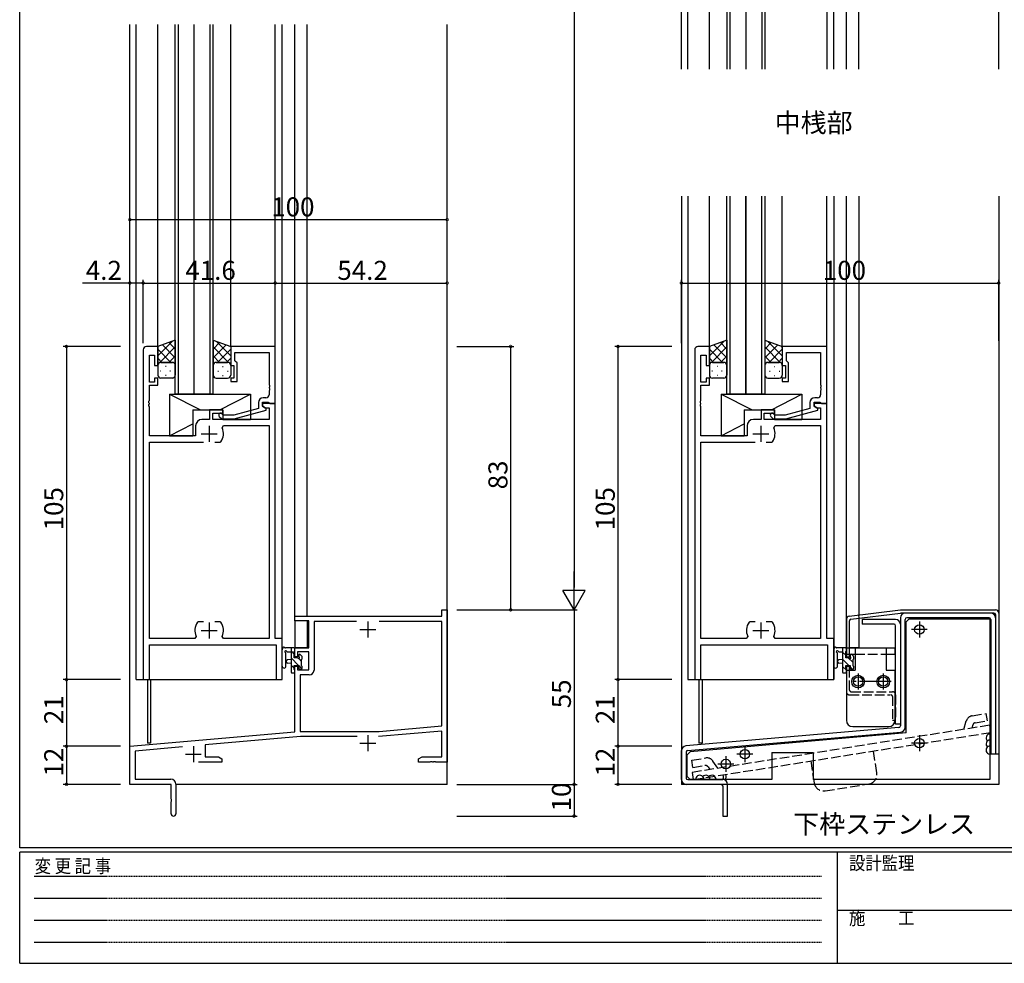
# Model space of a CAD drawing. Extents: x 0 to 793, y 0 to 564.
# Drawn here: x 3 to 313, y 0 to 297 of the extents above; entities that cross this region are included whole.
import ezdxf

# ---------------------------------------------------------------- set-up
doc = ezdxf.new("R2010")
doc.units = 0
for name, pattern in [('HIDDEN', [0.375, 0.25, -0.125]), ('YCENTER_1', [13, 10, -1, 1, -1]), ('YHIDDEN_1', [4, 3, -1])]:
    doc.linetypes.add(name, pattern=pattern)
for name, color, linetype in [('USER1', 3, 'CONTINUOUS'), ('YKK_11', 7, 'CONTINUOUS'), ('YKK_12', 2, 'CONTINUOUS'), ('YKK_13', 4, 'CONTINUOUS'), ('YKK_D', 6, 'CONTINUOUS'), ('YKK_ZWAK', 7, 'CONTINUOUS')]:
    doc.layers.add(name, color=color, linetype=linetype)
doc.styles.get("Standard").update_dxf_attribs({"font": 'ROMANS.SHX', "bigfont": 'EXTFONT.SHX'})
doc.styles.add('YKK_OSSTYLE1', font='romans.shx', dxfattribs={"width": 0.9, "bigfont": 'EXTFONT.SHX'})

# ---------------------------------------------------------------- blocks, each defined once
blk = doc.blocks.new('A201')
at = {"layer": 'YKK_ZWAK', "color": 254, "linetype": 'Continuous'}
for p, q in [((21, 35), (21, 410)), ((571, 35), (21, 35)), ((544, 34), (21, 34)), ((21, 9), (21, 34)), ((205, 34), (205, 9)), ((21, 9), (544, 9))]:
    blk.add_line(p, q, dxfattribs=at)
at = {"layer": 'YKK_ZWAK', "color": 131, "linetype": 'HIDDEN'}
for p, q in [((24.28, 28.63), (201.57, 28.63)), ((24.28, 23.68), (201.57, 23.68)), ((24.28, 18.74), (201.57, 18.74)), ((24.28, 13.79), (201.57, 13.79))]:
    blk.add_line(p, q, dxfattribs=at)
at = {"layer": 'YKK_ZWAK', "color": 131, "linetype": 'Continuous'}
blk.add_line((205, 21), (297, 21), dxfattribs=at)
at = {"layer": 'YKK_ZWAK', "color": 131, "linetype": 'Continuous', "style": 'YKK_OSSTYLE1', "width": 0.9}
for s, p in [('設計監理', (207.69, 30.05)), ('変 更 記 事', (24.37, 29.39)), ('施\u3000\u3000工', (207.69, 17.68))]:
    blk.add_text(s, height=3, dxfattribs=at).set_placement(p)

msp = doc.modelspace()

# ---------------------------------------------------------------- linework, layer by layer
at = {"layer": 'YKK_11', "color": 0, "linetype": 'ByBlock', "lineweight": -2}
for p, q in [((41.73, 193.4), (41.73, 89.4)), ((46.33, 194.4), (42.73, 194.4)), ((46.33, 188.4), (46.33, 194.4)), ((83.33, 194.4), (69.33, 194.4)), ((69.33, 194.4), (69.33, 188.4)), ((70.63, 189.9), (70.63, 192.47)), ((70.63, 192.47), (81.4, 192.47)), ((81.4, 192.47), (81.4, 182.36)), ((83.33, 176.4), (83.33, 194.4)), ((215.56, 193.4), (215.56, 89.4)), ((220.16, 194.4), (216.56, 194.4)), ((220.16, 188.4), (220.16, 194.4)), ((257.16, 194.4), (243.16, 194.4)), ((243.16, 194.4), (243.16, 188.4)), ((244.46, 189.9), (244.46, 192.47)), ((244.46, 192.47), (255.23, 192.47)), ((255.23, 192.47), (255.23, 182.36)), ((257.16, 176.4), (257.16, 194.4)), ((43.66, 183.2), (43.66, 191.7)), ((43.66, 191.7), (45.33, 191.7)), ((45.33, 191.7), (45.33, 188.4)), ((70.83, 189.7), (70.63, 189.9)), ((71.33, 189.2), (70.83, 189.7)), ((217.49, 183.2), (217.49, 191.7)), ((217.49, 191.7), (219.16, 191.7)), ((219.16, 191.7), (219.16, 188.4)), ((244.66, 189.7), (244.46, 189.9)), ((245.16, 189.2), (244.66, 189.7)), ((45.33, 188.4), (46.33, 188.4)), ((69.33, 188.4), (70.33, 188.4)), ((70.33, 188.4), (70.33, 184.4)), ((71.33, 183.4), (71.33, 189.2)), ((219.16, 188.4), (220.16, 188.4)), ((243.16, 188.4), (244.16, 188.4)), ((244.16, 188.4), (244.16, 184.4)), ((245.16, 183.4), (245.16, 189.2)), ((45.33, 183.2), (43.66, 183.2)), ((46.33, 184.4), (45.33, 184.4)), ((45.33, 184.4), (45.33, 183.2)), ((46.33, 182.2), (46.33, 184.4)), ((70.33, 184.4), (69.33, 184.4)), ((69.33, 184.4), (69.33, 183.4)), ((69.33, 183.4), (71.33, 183.4)), ((219.16, 183.2), (217.49, 183.2)), ((220.16, 184.4), (219.16, 184.4)), ((219.16, 184.4), (219.16, 183.2)), ((220.16, 182.2), (220.16, 184.4)), ((244.16, 184.4), (243.16, 184.4)), ((243.16, 184.4), (243.16, 183.4)), ((243.16, 183.4), (245.16, 183.4)), ((43.66, 177.36), (43.66, 182.2)), ((43.66, 182.2), (46.33, 182.2)), ((81.4, 182.36), (81.52, 182.17)), ((81.52, 181.63), (81.4, 181.44)), ((81.4, 181.44), (81.4, 181.36)), ((81.4, 181.36), (81.52, 181.17)), ((81.52, 180.63), (81.4, 180.44)), ((81.4, 180.44), (81.4, 179.2)), ((81.52, 182.17), (81.52, 181.63)), ((81.52, 181.17), (81.52, 180.63)), ((217.49, 177.36), (217.49, 182.2)), ((217.49, 182.2), (220.16, 182.2)), ((255.23, 182.36), (255.35, 182.17)), ((255.35, 181.63), (255.23, 181.44)), ((255.23, 181.44), (255.23, 181.36)), ((255.23, 181.36), (255.35, 181.17)), ((255.35, 180.63), (255.23, 180.44)), ((255.23, 180.44), (255.23, 179.2)), ((255.35, 182.17), (255.35, 181.63)), ((255.35, 181.17), (255.35, 180.63)), ((43.54, 177.17), (43.66, 177.36)), ((43.54, 176.63), (43.54, 177.17)), ((79.33, 175.6), (79.33, 176.9)), ((79.33, 176.9), (81.13, 176.9)), ((80.4, 178.2), (79.53, 178.2)), ((81.13, 176.9), (81.33, 176.7)), ((217.37, 177.17), (217.49, 177.36)), ((217.37, 176.63), (217.37, 177.17)), ((253.16, 175.6), (253.16, 176.9)), ((253.16, 176.9), (254.96, 176.9)), ((254.23, 178.2), (253.36, 178.2)), ((254.96, 176.9), (255.16, 176.7)), ((43.66, 176.44), (43.54, 176.63)), ((43.54, 176.17), (43.66, 176.36)), ((43.54, 175.63), (43.54, 176.17)), ((43.66, 175.44), (43.54, 175.63)), ((43.66, 176.36), (43.66, 176.44)), ((43.66, 166.2), (43.66, 175.44)), ((66.83, 174.4), (62.63, 174.4)), ((62.63, 174.4), (62.63, 171.4)), ((66.83, 173.4), (66.83, 174.4)), ((78.03, 174.88), (70.26, 172.8)), ((70.42, 171.6), (80.53, 174.31)), ((78.03, 176.7), (78.03, 174.88)), ((83.33, 176.4), (79.33, 176.4)), ((79.33, 176.4), (79.33, 175.6)), ((80.53, 174.91), (79.33, 175.6)), ((79.33, 175.6), (80.19, 175.1)), ((80.19, 175.1), (81.4, 175.1)), ((80.53, 174.31), (80.53, 174.91)), ((81.33, 176.7), (81.63, 176.4)), ((81.4, 175.1), (81.4, 171.4)), ((81.63, 176.4), (83.33, 176.4)), ((83.33, 102.4), (83.33, 176.4)), ((217.49, 176.44), (217.37, 176.63)), ((217.37, 176.17), (217.49, 176.36)), ((217.37, 175.63), (217.37, 176.17)), ((217.49, 175.44), (217.37, 175.63)), ((217.49, 176.36), (217.49, 176.44)), ((217.49, 166.2), (217.49, 175.44)), ((240.66, 174.4), (236.46, 174.4)), ((236.46, 174.4), (236.46, 171.4)), ((240.66, 173.4), (240.66, 174.4)), ((251.86, 174.88), (244.1, 172.8)), ((244.26, 171.6), (254.36, 174.31)), ((251.86, 176.7), (251.86, 174.88)), ((257.16, 176.4), (253.16, 176.4)), ((253.16, 176.4), (253.16, 175.6)), ((254.36, 174.91), (253.16, 175.6)), ((253.16, 175.6), (254.03, 175.1)), ((254.03, 175.1), (255.23, 175.1)), ((254.36, 174.31), (254.36, 174.91)), ((255.16, 176.7), (255.46, 176.4)), ((255.23, 175.1), (255.23, 171.4)), ((255.46, 176.4), (257.16, 176.4)), ((257.16, 102.4), (257.16, 176.4)), ((62.63, 171.4), (60.23, 171.4)), ((63.63, 171.4), (63.63, 173.4)), ((63.63, 173.4), (66.83, 173.4)), ((81.4, 171.4), (63.63, 171.4)), ((65.7, 172.38), (66.48, 171.6)), ((66.48, 171.6), (70.42, 171.6)), ((66.97, 172.8), (66.55, 173.22)), ((70.26, 172.8), (66.97, 172.8)), ((236.46, 171.4), (234.06, 171.4)), ((237.46, 171.4), (237.46, 173.4)), ((237.46, 173.4), (240.66, 173.4)), ((255.23, 171.4), (237.46, 171.4)), ((239.54, 172.38), (240.31, 171.6)), ((240.31, 171.6), (244.26, 171.6)), ((240.81, 172.8), (240.38, 173.22)), ((244.1, 172.8), (240.81, 172.8)), ((58.23, 169.4), (58.23, 166.2)), ((66.62, 168.76), (67.08, 169.47)), ((67.08, 169.47), (81.4, 169.47)), ((81.4, 169.47), (81.4, 102.33)), ((232.06, 169.4), (232.06, 166.2)), ((240.46, 168.76), (240.91, 169.47)), ((240.91, 169.47), (255.23, 169.47)), ((255.23, 169.47), (255.23, 102.33)), ((58.23, 166.2), (43.66, 166.2)), ((232.06, 166.2), (217.49, 166.2)), ((43.66, 102.33), (43.66, 164.2)), ((43.66, 164.2), (60.78, 164.2)), ((64.28, 164.2), (65.97, 164.2)), ((64.28, 164.2), (65.97, 164.2)), ((65.97, 164.2), (66.22, 164.33)), ((217.49, 102.33), (217.49, 164.2)), ((217.49, 164.2), (234.61, 164.2)), ((238.11, 164.2), (239.81, 164.2)), ((238.11, 164.2), (239.81, 164.2)), ((239.81, 164.2), (240.05, 164.33)), ((89.53, 107.9), (89.53, 109.4)), ((89.53, 109.4), (135.9, 109.4)), ((135.9, 109.4), (135.9, 111.4)), ((135.9, 111.4), (137.53, 111.4)), ((137.53, 111.4), (137.53, 63.4)), ((59.08, 107.6), (58.83, 107.47)), ((60.78, 107.6), (59.08, 107.6)), ((65.97, 107.6), (64.28, 107.6)), ((66.22, 107.47), (65.97, 107.6)), ((93.93, 107.9), (89.53, 107.9)), ((93.93, 99.4), (93.93, 107.9)), ((108.94, 107.77), (95.56, 107.77)), ((95.56, 107.77), (95.56, 92.37)), ((108.94, 107.77), (95.56, 107.77)), ((135.9, 107.77), (116.11, 107.77)), ((135.9, 74.84), (135.9, 107.77)), ((232.91, 107.6), (232.67, 107.47)), ((234.61, 107.6), (232.91, 107.6)), ((239.81, 107.6), (238.11, 107.6)), ((240.05, 107.47), (239.81, 107.6)), ((58.43, 103.04), (57.97, 102.33)), ((67.08, 102.33), (66.62, 103.04)), ((232.26, 103.04), (231.81, 102.33)), ((240.91, 102.33), (240.46, 103.04)), ((57.97, 102.33), (43.66, 102.33)), ((43.66, 89.4), (43.66, 100.4)), ((43.66, 100.4), (83.6, 100.4)), ((81.4, 102.33), (67.08, 102.33)), ((85.53, 102.4), (83.33, 102.4)), ((83.6, 100.4), (83.6, 89.4)), ((85.53, 89.4), (85.53, 102.4)), ((89.53, 96.6), (89.53, 99.4)), ((89.53, 99.4), (93.93, 99.4)), ((231.81, 102.33), (217.49, 102.33)), ((217.49, 89.4), (217.49, 100.4)), ((217.49, 100.4), (257.43, 100.4)), ((255.23, 102.33), (240.91, 102.33)), ((259.36, 102.4), (257.16, 102.4)), ((257.43, 100.4), (257.43, 89.4)), ((259.36, 89.4), (259.36, 102.4)), ((90.33, 96.6), (89.53, 96.6)), ((93.93, 98.2), (90.33, 98.2)), ((90.33, 98.2), (90.33, 96.6)), ((93.93, 92.5), (93.93, 98.2)), ((89.53, 72.95), (89.53, 93.6)), ((89.53, 93.6), (90.33, 93.6)), ((90.33, 93.6), (90.33, 92.5)), ((90.33, 92.5), (93.93, 92.5)), ((94.06, 90.87), (91.16, 90.87)), ((91.16, 90.87), (91.16, 73.1)), ((41.73, 89.4), (43.66, 89.4)), ((83.6, 89.4), (85.53, 89.4)), ((215.56, 89.4), (217.49, 89.4)), ((257.43, 89.4), (259.36, 89.4)), ((116.05, 73.1), (135.9, 74.84)), ((37.53, 68.4), (89.53, 72.95)), ((91.32, 71.47), (61.23, 68.84)), ((91.16, 73.1), (116.05, 73.1)), ((109.17, 71.47), (91.32, 71.47)), ((135.9, 73.2), (115.84, 71.45)), ((135.9, 65.03), (135.9, 73.2)), ((37.53, 56.4), (37.53, 68.4)), ((61.23, 68.84), (61.23, 65.03)), ((54.08, 68.21), (39.16, 66.91)), ((39.16, 66.91), (39.16, 58.03)), ((66.53, 63.4), (59.18, 63.4)), ((61.23, 65.03), (65.43, 65.03)), ((65.43, 65.03), (66.53, 64.4)), ((66.53, 64.4), (66.53, 63.4)), ((128.53, 64.4), (129.62, 65.03)), ((128.53, 63.4), (128.53, 64.4)), ((132.07, 63.4), (128.53, 63.4)), ((129.62, 65.03), (135.9, 65.03)), ((132.25, 63.52), (132.07, 63.4)), ((132.8, 63.52), (132.25, 63.52)), ((132.98, 63.4), (132.8, 63.52)), ((133.07, 63.4), (132.98, 63.4)), ((133.25, 63.52), (133.07, 63.4)), ((133.8, 63.52), (133.25, 63.52)), ((133.98, 63.4), (133.8, 63.52)), ((137.53, 63.4), (133.98, 63.4)), ((50.53, 56.4), (37.53, 56.4)), ((39.16, 58.03), (50.43, 58.03)), ((50.53, 51.86), (50.53, 56.4)), ((52.03, 56.43), (52.03, 47.15)), ((50.65, 51.67), (50.53, 51.86)), ((50.53, 50.94), (50.65, 51.13)), ((50.53, 47.15), (50.53, 50.94)), ((50.65, 51.13), (50.65, 51.67))]:
    msp.add_line(p, q, dxfattribs=at)
at = {"layer": 'YKK_11', "color": 2}
for p, q in [((62.53, 169.4), (62.53, 164.4)), ((236.36, 169.4), (236.36, 164.4)), ((60.03, 166.9), (65.03, 166.9)), ((233.86, 166.9), (238.86, 166.9)), ((62.53, 107.4), (62.53, 102.4)), ((112.53, 107.7), (112.53, 102.7)), ((236.36, 107.4), (236.36, 102.4)), ((60.03, 104.9), (65.03, 104.9)), ((110.03, 105.2), (115.03, 105.2)), ((233.86, 104.9), (238.86, 104.9)), ((112.53, 71.9), (112.53, 66.9)), ((57.53, 68.4), (57.53, 63.4)), ((110.03, 69.4), (115.03, 69.4)), ((55.03, 65.9), (60.03, 65.9))]:
    msp.add_line(p, q, dxfattribs=at)
at = {"layer": 'YKK_11', "color": 0, "linetype": 'ByBlock', "lineweight": -2}
for centre, radius, start, end in [((42.73, 193.4), 1, 90, 180), ((216.56, 193.4), 1, 90, 180), ((79.53, 176.7), 1.5, 90, 180), ((80.4, 179.2), 1, 270, 360), ((253.36, 176.7), 1.5, 90, 180), ((254.23, 179.2), 1, 270, 360), ((60.23, 169.4), 2, 90, 180), ((66.13, 172.8), 0.6, 45, 225), ((234.06, 169.4), 2, 90, 180), ((239.96, 172.8), 0.6, 45, 225), ((62.53, 166.9), 4.5, 325.1501, 24.4564), ((236.36, 166.9), 4.5, 325.1501, 24.4564), ((62.53, 104.9), 4.5, 145.1501, 204.4564), ((62.53, 104.9), 4.5, 335.5436, 34.8499), ((236.36, 104.9), 4.5, 145.1501, 204.4564), ((236.36, 104.9), 4.5, 335.5436, 34.8499), ((94.06, 92.37), 1.5, 270, 360), ((50.43, 56.43), 1.6, 0, 90), ((51.28, 47.15), 0.75, 180, 0)]:
    msp.add_arc(centre, radius, start, end, dxfattribs=at)
at = {"layer": 'YKK_12'}
for p, q in [((211.36, 281.78), (211.36, 456.78)), ((213.36, 281.78), (213.36, 456.78)), ((259.36, 281.78), (259.36, 456.78)), ((263.36, 281.78), (263.36, 456.78)), ((267.26, 281.78), (267.26, 456.78)), ((311.36, 281.78), (311.36, 456.78)), ((225.66, 326.78), (225.66, 281.78)), ((226.66, 326.78), (226.66, 281.78)), ((231.66, 326.78), (231.66, 281.78)), ((231.66, 326.78), (231.66, 281.78)), ((236.66, 326.78), (236.66, 281.78)), ((237.66, 326.78), (237.66, 281.78)), ((220.16, 281.78), (220.16, 312.28)), ((257.16, 312.08), (257.16, 281.78)), ((37.53, 56.4), (37.53, 295.9)), ((39.53, 89.4), (39.53, 295.9)), ((46.33, 194.4), (46.33, 295.9)), ((51.83, 179.4), (51.83, 295.9)), ((52.83, 179.4), (52.83, 295.9)), ((57.83, 179.4), (57.83, 295.9)), ((57.83, 179.4), (57.83, 295.9)), ((62.83, 179.4), (62.83, 295.9)), ((63.83, 179.4), (63.83, 295.9)), ((69.33, 194.4), (69.33, 295.9)), ((83.33, 194.1), (83.33, 295.9)), ((85.53, 89.4), (85.53, 295.9)), ((89.53, 109.4), (89.53, 295.9)), ((93.43, 109.4), (93.43, 295.9)), ((137.53, 56.4), (137.53, 295.9)), ((211.36, 241.78), (211.36, 56.4)), ((213.36, 241.78), (213.36, 89.4)), ((220.16, 193.9), (220.16, 241.78)), ((243.16, 193.9), (243.16, 241.78)), ((257.16, 194.1), (257.16, 241.78)), ((259.36, 241.78), (259.36, 89.4)), ((263.36, 99.4), (263.36, 241.78)), ((267.26, 241.78), (267.26, 109.78)), ((311.36, 241.78), (311.36, 56.4)), ((267.26, 108.77), (267.26, 99.4)), ((89.53, 108.1), (89.53, 99.4)), ((93.43, 108.1), (93.43, 99.4)), ((93.43, 99.4), (89.53, 99.4)), ((267.26, 99.4), (264.36, 99.4)), ((39.53, 89.4), (85.53, 89.4)), ((43.03, 89.4), (43.03, 69.4)), ((44.03, 89.4), (44.03, 69.4)), ((213.36, 89.4), (259.36, 89.4)), ((216.86, 89.4), (216.86, 69.4)), ((217.86, 89.4), (217.86, 69.4)), ((44.03, 69.4), (43.03, 69.4)), ((217.86, 69.4), (216.86, 69.4)), ((50.23, 56.4), (37.53, 56.4)), ((137.53, 56.4), (52.03, 56.4)), ((311.36, 56.4), (211.36, 56.4))]:
    msp.add_line(p, q, dxfattribs=at)
at = {"layer": 'YKK_12', "linetype": 'Continuous'}
for p, q in [((225.66, 179.4), (225.66, 241.78)), ((226.66, 241.78), (226.66, 179.4)), ((231.66, 241.78), (231.66, 179.4)), ((231.66, 179.4), (231.66, 241.78)), ((236.66, 179.4), (236.66, 241.78)), ((237.66, 241.78), (237.66, 179.4)), ((57.83, 179.4), (51.83, 179.4)), ((63.83, 179.4), (57.83, 179.4)), ((231.66, 179.4), (225.66, 179.4)), ((237.66, 179.4), (231.66, 179.4))]:
    msp.add_line(p, q, dxfattribs=at)
at = {"layer": 'YKK_13'}
for p, q in [((51.83, 196.4), (46.33, 194.4)), ((46.33, 191.49), (50.85, 196.02)), ((51.83, 193.61), (49.87, 195.67)), ((51.83, 196.4), (51.83, 188.4)), ((63.83, 196.4), (69.33, 194.4)), ((63.83, 196.4), (63.83, 188.4)), ((63.83, 193.61), (65.78, 195.67)), ((69.33, 191.49), (64.8, 196.02)), ((225.66, 196.4), (220.16, 194.4)), ((220.16, 191.49), (224.69, 196.02)), ((225.66, 193.61), (223.71, 195.67)), ((225.66, 196.4), (225.66, 188.4)), ((237.66, 196.4), (243.16, 194.4)), ((237.66, 196.4), (237.66, 188.4)), ((237.66, 193.61), (239.61, 195.67)), ((243.16, 191.49), (238.64, 196.02)), ((46.33, 194.32), (46.45, 194.44)), ((46.33, 194.4), (46.33, 188.4)), ((50.48, 189.4), (46.33, 193.56)), ((47.01, 189.35), (51.83, 194.26)), ((51.83, 190.79), (47.79, 194.92)), ((63.83, 190.79), (67.86, 194.92)), ((68.64, 189.35), (63.83, 194.26)), ((65.17, 189.4), (69.33, 193.56)), ((69.33, 194.32), (69.2, 194.44)), ((69.33, 194.4), (69.33, 188.4)), ((220.16, 194.32), (220.29, 194.44)), ((220.16, 194.4), (220.16, 188.4)), ((224.32, 189.4), (220.16, 193.56)), ((220.85, 189.35), (225.66, 194.26)), ((225.66, 190.79), (221.62, 194.92)), ((237.66, 190.79), (241.7, 194.92)), ((242.47, 189.35), (237.66, 194.26)), ((239, 189.4), (243.16, 193.56)), ((243.16, 194.32), (243.04, 194.44)), ((243.16, 194.4), (243.16, 188.4)), ((47.65, 189.4), (46.33, 190.73)), ((47.33, 189.4), (50.93, 189.4)), ((50.93, 189.4), (47.33, 189.4)), ((49.89, 189.4), (51.83, 191.43)), ((65.76, 189.4), (63.83, 191.43)), ((68.33, 189.4), (64.73, 189.4)), ((64.73, 189.4), (68.33, 189.4)), ((68, 189.4), (69.33, 190.73)), ((221.49, 189.4), (220.16, 190.73)), ((221.16, 189.4), (224.76, 189.4)), ((224.76, 189.4), (221.16, 189.4)), ((223.73, 189.4), (225.66, 191.43)), ((239.59, 189.4), (237.66, 191.43)), ((242.16, 189.4), (238.56, 189.4)), ((238.56, 189.4), (242.16, 189.4)), ((241.83, 189.4), (243.16, 190.73)), ((46.33, 188.66), (46.38, 188.71)), ((46.33, 188.4), (46.33, 185.4)), ((47.33, 186.65), (47.13, 186.65)), ((48.94, 188.07), (48.74, 188.07)), ((50.36, 186.65), (50.16, 186.65)), ((51.83, 188.07), (51.67, 188.07)), ((51.81, 188.59), (51.83, 188.61)), ((51.83, 188.4), (51.83, 185.4)), ((63.84, 188.59), (63.83, 188.61)), ((63.83, 188.4), (63.83, 185.4)), ((63.83, 188.07), (63.98, 188.07)), ((65.29, 186.65), (65.49, 186.65)), ((66.71, 188.07), (66.91, 188.07)), ((68.32, 186.65), (68.52, 186.65)), ((69.33, 188.66), (69.28, 188.71)), ((69.33, 188.4), (69.33, 185.4)), ((220.16, 188.66), (220.21, 188.71)), ((220.16, 188.4), (220.16, 185.4)), ((221.16, 186.65), (220.96, 186.65)), ((222.78, 188.07), (222.58, 188.07)), ((224.19, 186.65), (223.99, 186.65)), ((225.66, 188.07), (225.51, 188.07)), ((225.64, 188.59), (225.66, 188.61)), ((225.66, 188.4), (225.66, 185.4)), ((237.68, 188.59), (237.66, 188.61)), ((237.66, 188.4), (237.66, 185.4)), ((237.66, 188.07), (237.81, 188.07)), ((239.13, 186.65), (239.33, 186.65)), ((240.54, 188.07), (240.74, 188.07)), ((242.16, 186.65), (242.36, 186.65)), ((243.16, 188.66), (243.11, 188.71)), ((243.16, 188.4), (243.16, 185.4)), ((50.93, 184.4), (47.33, 184.4)), ((48.94, 185.24), (48.74, 185.24)), ((51.81, 185.24), (51.67, 185.24)), ((63.84, 185.24), (63.98, 185.24)), ((64.73, 184.4), (68.33, 184.4)), ((66.71, 185.24), (66.91, 185.24)), ((224.76, 184.4), (221.16, 184.4)), ((222.78, 185.24), (222.58, 185.24)), ((225.65, 185.24), (225.51, 185.24)), ((237.67, 185.24), (237.81, 185.24)), ((238.56, 184.4), (242.16, 184.4)), ((240.54, 185.24), (240.74, 185.24)), ((50.03, 179.4), (50.03, 166.2)), ((50.03, 179.4), (75.53, 179.4)), ((50.03, 179.4), (59.83, 174.4)), ((65.87, 174.4), (75.53, 179.4)), ((75.53, 179.4), (75.53, 171.4)), ((223.86, 179.4), (223.86, 166.2)), ((223.86, 179.4), (249.36, 179.4)), ((223.86, 179.4), (233.67, 174.4)), ((239.7, 174.4), (249.36, 179.4)), ((249.36, 179.4), (249.36, 171.4)), ((57.33, 174.4), (57.33, 166.2)), ((57.33, 174.4), (66.83, 174.4)), ((66.83, 174.4), (66.83, 171.4)), ((231.16, 174.4), (231.16, 166.2)), ((231.16, 174.4), (240.66, 174.4)), ((240.66, 174.4), (240.66, 171.4)), ((66.83, 171.4), (75.53, 171.4)), ((240.66, 171.4), (249.36, 171.4)), ((50.03, 166.2), (57.33, 169.98)), ((223.86, 166.2), (231.16, 169.98)), ((50.03, 166.2), (57.33, 166.2)), ((223.86, 166.2), (231.16, 166.2)), ((264.24, 109.41), (280.36, 111.4)), ((264.8, 108.47), (280.42, 110.4)), ((267.38, 108.79), (267.26, 109.78)), ((280.36, 111.4), (310.36, 111.4)), ((280.36, 108.9), (280.36, 74.81)), ((309.86, 110.4), (280.42, 110.4)), ((308.36, 108.9), (282.36, 108.9)), ((310.36, 109.9), (310.36, 65.9)), ((310.36, 108.9), (310.36, 65.9)), ((311.36, 110.4), (311.36, 65.9)), ((263.36, 108.42), (263.36, 96.6)), ((264.36, 96.6), (264.36, 107.97)), ((278.86, 108.4), (268.36, 108.4)), ((268.36, 108.4), (268.36, 106.9)), ((278.36, 106.9), (268.36, 106.9)), ((278.86, 75.4), (278.86, 106.4)), ((280.36, 106.9), (280.36, 90.4)), ((281.86, 74.35), (281.86, 108.4)), ((283.16, 108.6), (282.16, 107.6)), ((282.16, 72.6), (282.16, 107.6)), ((283.16, 108.6), (308.56, 108.6)), ((308.56, 108.6), (308.56, 57.9)), ((308.86, 108.4), (308.86, 65.9)), ((89.23, 99.4), (86.54, 99.4)), ((88.33, 99.4), (88.33, 91.8)), ((263.06, 99.4), (260.38, 99.4)), ((262.16, 99.4), (262.16, 91.8)), ((263.36, 99.12), (263.08, 99.4)), ((263.36, 99.4), (278.66, 99.4)), ((263.36, 99.4), (263.36, 97.4)), ((266.16, 99.4), (266.16, 92.4)), ((275.86, 99.4), (275.86, 92.4)), ((278.66, 99.4), (278.66, 97.4)), ((85.53, 93.67), (85.53, 98.83)), ((86.73, 93.67), (86.73, 97.63)), ((87.14, 98.2), (88.33, 98.2)), ((89.33, 97.47), (88.33, 98.47)), ((90.65, 93.9), (88.33, 96.23)), ((89.33, 96.3), (89.33, 98.3)), ((90.26, 96.3), (89.33, 96.3)), ((89.53, 98.5), (89.53, 99.1)), ((90.73, 97.1), (90.73, 96.76)), ((91.74, 96.81), (91.24, 97.31)), ((91.83, 96), (91.83, 96.6)), ((259.36, 93.67), (259.36, 98.84)), ((260.56, 93.67), (260.56, 97.63)), ((260.98, 98.2), (262.16, 98.2)), ((263.16, 97.08), (262.16, 98.08)), ((263.16, 96.3), (263.16, 98.3)), ((264.1, 96.3), (263.16, 96.3)), ((263.36, 98.5), (263.36, 99.1)), ((263.36, 98.9), (263.36, 97.9)), ((263.36, 97.4), (266.16, 97.4)), ((263.36, 96.6), (264.36, 96.6)), ((265.46, 94.78), (263.94, 96.3)), ((264.56, 97.1), (264.56, 96.76)), ((265.57, 96.81), (265.07, 97.31)), ((265.66, 96), (265.66, 96.6)), ((275.86, 97.4), (278.66, 97.4)), ((88.33, 95.7), (87.18, 95.6)), ((88.33, 94.5), (87.18, 94.6)), ((89.33, 92.98), (88.33, 93.98)), ((89.33, 92.6), (89.33, 93.9)), ((89.33, 93.9), (90.73, 93.9)), ((90.73, 93.9), (90.73, 93)), ((91.75, 92.8), (90.73, 93.83)), ((91.63, 95.17), (90.75, 96.05)), ((91.63, 93.7), (91.63, 95.8)), ((91.83, 93), (91.83, 93.5)), ((262.16, 95.7), (261.02, 95.6)), ((262.16, 94.5), (261.02, 94.6)), ((264.09, 93.9), (262.16, 95.83)), ((263.36, 92.39), (262.16, 93.59)), ((263.16, 92.6), (263.16, 93.9)), ((263.16, 93.9), (264.56, 93.9)), ((263.36, 93.6), (264.36, 93.6)), ((263.36, 93.6), (264.36, 93.6)), ((263.36, 93.6), (263.36, 92.4)), ((264.36, 92.4), (264.36, 93.6)), ((264.56, 93.9), (264.56, 93)), ((265.29, 92.7), (264.56, 93.43)), ((265.46, 93.7), (265.46, 95.8)), ((265.66, 93), (265.66, 93.5)), ((88.56, 91.51), (88.33, 91.73)), ((88.63, 91.5), (89.23, 91.5)), ((89.53, 91.8), (89.53, 92.4)), ((91.03, 92.7), (91.53, 92.7)), ((262.46, 91.5), (263.06, 91.5)), ((263.36, 91.8), (263.36, 92.4)), ((263.36, 92.4), (263.36, 76.6)), ((263.36, 92.4), (266.16, 92.4)), ((264.86, 92.7), (265.36, 92.7)), ((275.86, 92.4), (278.66, 92.4)), ((278.66, 92.4), (278.66, 76.61)), ((265.36, 74.6), (276.66, 74.6)), ((280.36, 75.4), (278.86, 75.4)), ((279.9, 74.31), (212.73, 68.52)), ((213.32, 67.06), (280.49, 72.85)), ((282.16, 72.6), (214.16, 66.7)), ((211.36, 57.9), (211.36, 67.02)), ((212.86, 66.56), (212.86, 58.4)), ((214.16, 66.7), (213.16, 65.7)), ((213.16, 58.9), (213.16, 65.7)), ((239.86, 66.4), (239.86, 57.9)), ((239.86, 66.4), (252.86, 66.4)), ((252.86, 66.4), (252.86, 57.9)), ((310.36, 65.9), (308.86, 65.9)), ((311.36, 65.9), (310.36, 65.9)), ((223.86, 56.4), (212.86, 56.4)), ((213.16, 58.9), (214.16, 57.9)), ((213.36, 57.9), (224.36, 57.9)), ((239.86, 57.9), (214.16, 57.9)), ((224.36, 55.9), (224.36, 46.4)), ((225.86, 46.4), (225.86, 56.4)), ((308.56, 57.9), (252.86, 57.9)), ((224.36, 46.4), (225.86, 46.4))]:
    msp.add_line(p, q, dxfattribs=at)
at = {"layer": 'YKK_13', "linetype": 'YCENTER_1'}
for p, q in [((286.36, 107.7), (286.36, 102.7)), ((288.86, 105.2), (283.86, 105.2)), ((267.06, 91.3), (267.06, 86.3)), ((274.96, 91.3), (274.96, 86.3)), ((277.46, 88.8), (264.56, 88.8)), ((286.36, 71.9), (286.36, 66.9)), ((231.36, 68.4), (231.36, 63.4)), ((288.86, 69.4), (283.86, 69.4)), ((225.36, 65.3), (225.36, 60.3)), ((233.86, 65.9), (228.86, 65.9)), ((227.86, 62.8), (222.86, 62.8))]:
    msp.add_line(p, q, dxfattribs=at)
at = {"layer": 'YKK_13', "linetype": 'YHIDDEN_1'}
for p, q in [((266.16, 97.4), (275.86, 97.4)), ((263.36, 92.4), (263.36, 85.6)), ((264.36, 86.1), (264.36, 92.4)), ((264.36, 84.6), (277.16, 84.6)), ((264.86, 85.6), (277.86, 85.6)), ((277.86, 84.1), (277.86, 76.61)), ((278.66, 84.6), (278.66, 76.6)), ((278.86, 84.6), (278.86, 76.61)), ((303, 78), (307.44, 78.71)), ((307.8, 76.44), (307.44, 78.71)), ((308.53, 75.03), (214.7, 60.17)), ((277.86, 76.61), (278.86, 76.61)), ((300.39, 73.74), (301.15, 76.37)), ((303.18, 75.12), (302.9, 74.14)), ((303.99, 75.83), (307.8, 76.44)), ((308.89, 72.76), (308.53, 75.03)), ((215.06, 57.9), (308.89, 72.76)), ((272.95, 59.98), (271.85, 66.89)), ((214.6, 64), (219.04, 64.71)), ((214.96, 61.73), (214.6, 64)), ((214.96, 61.73), (218.77, 62.34)), ((222.84, 61.46), (221.31, 63.72)), ((252.1, 63.77), (253.19, 56.85)), ((214.7, 60.17), (215.06, 57.9)), ((219.76, 61.91), (220.33, 61.06)), ((256.62, 54.36), (270.45, 56.55))]:
    msp.add_line(p, q, dxfattribs=at)
at = {"layer": 'YKK_13'}
for centre, radius in [((286.36, 105.2), 1.5), ((267.06, 88.8), 2), ((267.06, 88.8), 1.5), ((274.96, 88.8), 2), ((274.96, 88.8), 1.5), ((286.36, 69.4), 1.5), ((231.36, 65.9), 1.5), ((225.36, 62.8), 1.5)]:
    msp.add_circle(centre, radius, dxfattribs=at)
for centre, radius, start, end in [((47.33, 188.4), 1, 90, 179.9999), ((47.33, 188.4), 1, 90, 180), ((50.83, 188.4), 1, 359.9999, 90), ((50.83, 188.4), 1, 0, 90), ((64.83, 188.4), 1, 90, 180.0001), ((64.83, 188.4), 1, 90, 180), ((68.33, 188.4), 1, 0.0001, 90), ((68.33, 188.4), 1, 0, 90), ((221.16, 188.4), 1, 90, 179.9999), ((221.16, 188.4), 1, 90, 180), ((224.66, 188.4), 1, 359.9999, 90), ((224.66, 188.4), 1, 0, 90), ((238.66, 188.4), 1, 90, 180.0001), ((238.66, 188.4), 1, 90, 180), ((242.16, 188.4), 1, 0.0001, 90), ((242.16, 188.4), 1, 0, 90), ((47.33, 185.4), 1, 180, 270), ((50.83, 185.4), 1, 270, 0), ((64.83, 185.4), 1, 180, 270), ((68.33, 185.4), 1, 270, 0), ((221.16, 185.4), 1, 180, 270), ((224.66, 185.4), 1, 270, 0), ((238.66, 185.4), 1, 180, 270), ((242.16, 185.4), 1, 270, 0), ((264.36, 108.42), 1, 97.042, 180), ((281.86, 108.9), 1.5, 90, 180), ((282.36, 108.4), 0.5, 90, 180), ((308.36, 108.4), 0.5, 0, 90), ((308.86, 108.9), 1.5, 0, 90), ((309.86, 109.9), 0.5, 0, 90), ((310.36, 110.4), 1, 0, 90), ((264.86, 107.97), 0.5, 97.042, 180), ((278.36, 106.4), 0.5, 0, 90), ((278.86, 106.9), 1.5, 0, 90), ((85.44, 99.29), 0.3, 310.5288, 10.5288), ((86.03, 99.4), 0.3, 30, 190.5288), ((86.54, 99.7), 0.3, 210, 270), ((89.23, 99.1), 0.3, 0, 90), ((259.27, 99.29), 0.3, 310.5288, 10.5288), ((259.86, 99.4), 0.3, 30, 190.5288), ((260.38, 99.7), 0.3, 210, 270), ((263.06, 99.1), 0.3, 0, 90), ((85.83, 98.83), 0.3, 130.5288, 180), ((86.63, 98.2), 0.3, 30, 250.8102), ((86.43, 97.63), 0.3, 359.9598, 70.8102), ((87.14, 98.5), 0.3, 210, 270), ((89.33, 98.5), 0.2, 270, 0), ((90.26, 96), 0.3, 33.0557, 90), ((90.73, 96.3), 0.25, 213.0557, 56.9443), ((91.03, 97.1), 0.3, 45, 180), ((91.03, 96.76), 0.3, 180, 236.9443), ((91.53, 96.6), 0.3, 0, 45), ((259.66, 98.84), 0.3, 130.5288, 180), ((260.46, 98.2), 0.3, 30, 250.8102), ((260.26, 97.63), 0.3, 359.9598, 70.8102), ((260.98, 98.5), 0.3, 210, 270), ((263.16, 98.5), 0.2, 270, 0), ((264.1, 96), 0.3, 33.0557, 90), ((264.56, 96.3), 0.25, 213.0557, 56.9443), ((264.86, 97.1), 0.3, 45, 180), ((264.86, 96.76), 0.3, 180, 236.9443), ((265.36, 96.6), 0.3, 0, 45), ((86.13, 93.67), 0.6, 179.9598, 359.9598), ((87.23, 95.1), 0.5, 95.0921, 264.9079), ((91.63, 96), 0.2, 270, 0), ((91.63, 93.5), 0.2, 0, 90), ((259.96, 93.67), 0.6, 179.9598, 359.9598), ((261.06, 95.1), 0.5, 95.0921, 264.9079), ((265.46, 96), 0.2, 270, 0), ((265.46, 93.5), 0.2, 0, 90), ((88.63, 91.8), 0.3, 180, 270), ((89.23, 91.8), 0.3, 270, 0), ((89.33, 92.4), 0.2, 0, 90), ((91.03, 93), 0.3, 180, 270), ((91.53, 93), 0.3, 270, 0), ((262.46, 91.8), 0.3, 180, 270), ((263.06, 91.8), 0.3, 270, 0), ((263.16, 92.4), 0.2, 0, 90), ((264.86, 93), 0.3, 180, 270), ((265.36, 93), 0.3, 270, 0), ((265.36, 76.6), 2, 180, 270), ((265.36, 76.6), 2, 180, 270), ((276.66, 76.6), 2, 270, 0), ((276.66, 76.6), 2, 270, 0), ((279.86, 74.81), 0.5, 274.9257, 0), ((280.36, 74.35), 1.5, 274.9257, 0), ((308.67, 71.02), 1.28, 90, 228.5932), ((212.86, 67.02), 1.5, 94.9257, 180), ((308.67, 69.1), 1.28, 90, 228.5904), ((308.67, 67.18), 1.28, 90, 273.84), ((213.36, 66.56), 0.5, 94.9257, 180), ((217.14, 57.99), 1.28, 0, 183.84), ((219.06, 57.99), 1.28, 0, 138.5904), ((220.98, 57.99), 1.28, 0, 138.5932), ((223.13, 58.77), 1.54, 325.5165, 24.1309), ((223.29, 58.83), 2.2, 331.0468, 18.7), ((212.86, 57.9), 1.5, 180, 270), ((213.36, 58.4), 0.5, 180, 270), ((223.86, 55.9), 0.5, 0, 90), ((224.36, 56.4), 1.5, 0, 90)]:
    msp.add_arc(centre, radius, start, end, dxfattribs=at)
at = {"layer": 'YKK_13', "linetype": 'YHIDDEN_1'}
for centre, radius, start, end in [((264.36, 85.6), 1, 180, 270), ((264.86, 86.1), 0.5, 180, 270), ((277.36, 84.1, 0), 0.5, 0, 90), ((277.86, 84.6, 0), 1, 0, 90), ((303.36, 75.73), 2.3, 99, 164), ((304.14, 74.84), 1, 99, 164), ((218.93, 61.35), 1, 34, 99), ((219.4, 62.44), 2.3, 34, 99), ((269.98, 59.51), 3, 279, 9), ((256.16, 57.32), 3, 189, 279)]:
    msp.add_arc(centre, radius, start, end, dxfattribs=at)
at = {"layer": 'YKK_D'}
for p, q in [((177.53, 504.4), (177.53, 118.4)), ((37.53, 195.4), (37.53, 235.4)), ((37.53, 234.4), (137.53, 234.4)), ((137.53, 196.4), (137.53, 235.4)), ((37.53, 214.4), (22.63, 214.4)), ((37.53, 195.4), (37.53, 215.4)), ((41.73, 214.4), (37.53, 214.4)), ((41.73, 195.4), (41.73, 215.4)), ((41.73, 195.4), (41.73, 215.4)), ((41.73, 214.4), (83.33, 214.4)), ((83.33, 195.4), (83.33, 215.4)), ((83.33, 195.4), (83.33, 215.4)), ((83.33, 214.4), (137.53, 214.4)), ((137.53, 196.14), (137.53, 215.4)), ((211.36, 195.4), (211.36, 215.4)), ((211.36, 214.4), (311.36, 214.4)), ((311.36, 196.14), (311.36, 215.4)), ((34.53, 194.4), (16.53, 194.4)), ((17.53, 194.4), (17.53, 89.4)), ((140.53, 194.4), (158.53, 194.4)), ((157.53, 194.4), (157.53, 111.4)), ((208.36, 194.4), (190.36, 194.4)), ((191.36, 194.4), (191.36, 89.4)), ((140.53, 111.4), (178.53, 111.4)), ((140.53, 111.4), (158.53, 111.4)), ((140.53, 111.4), (178.53, 111.4)), ((177.53, 111.4), (177.53, 56.4)), ((34.53, 89.4), (16.53, 89.4)), ((34.53, 89.4), (16.53, 89.4)), ((17.53, 89.4), (17.53, 68.4)), ((208.36, 89.4), (190.36, 89.4)), ((208.36, 89.4), (190.36, 89.4)), ((191.36, 89.4), (191.36, 68.4)), ((34.53, 68.4), (16.53, 68.4)), ((34.53, 68.4), (16.53, 68.4)), ((17.53, 68.4), (17.53, 56.4)), ((208.36, 68.4), (190.36, 68.4)), ((208.36, 68.4), (190.36, 68.4)), ((191.36, 68.4), (191.36, 56.4)), ((34.53, 56.4), (16.53, 56.4)), ((140.53, 56.4), (178.53, 56.4)), ((140.53, 56.4), (178.53, 56.4)), ((177.53, 56.4), (177.53, 46.4)), ((208.36, 56.4), (190.36, 56.4)), ((140.53, 46.4), (178.53, 46.4))]:
    msp.add_line(p, q, dxfattribs=at)
at = {"layer": 'YKK_D', "lineweight": -2}
for p, q in [((177.53, 111.4), (177.53, 123.52)), ((177.53, 111.4), (174.03, 117.46)), ((181.03, 117.46), (174.03, 117.46)), ((177.53, 111.4), (181.03, 117.46))]:
    msp.add_line(p, q, dxfattribs=at)
at = {"layer": 'YKK_D', "linetype": 'ByBlock', "const_width": 0.85}
for points in [[(37.63, 234.4, 1), (37.42, 234.4, 1)], [(137.42, 234.4, 1), (137.63, 234.4, 1)], [(37.63, 214.4, 1), (37.42, 214.4, 1)], [(41.62, 214.4, 1), (41.83, 214.4, 1)], [(41.83, 214.4, 1), (41.62, 214.4, 1)], [(83.43, 214.4, 1), (83.22, 214.4, 1)], [(83.22, 214.4, 1), (83.43, 214.4, 1)], [(137.42, 214.4, 1), (137.63, 214.4, 1)], [(211.47, 214.4, 1), (211.25, 214.4, 1)], [(311.25, 214.4, 1), (311.47, 214.4, 1)], [(17.53, 194.29, 1), (17.53, 194.51, 1)], [(157.53, 194.29, 1), (157.53, 194.51, 1)], [(191.36, 194.29, 1), (191.36, 194.51, 1)], [(157.53, 111.51, 1), (157.53, 111.29, 1)], [(17.53, 89.51, 1), (17.53, 89.29, 1)], [(17.53, 89.29, 1), (17.53, 89.51, 1)], [(191.36, 89.51, 1), (191.36, 89.29, 1)], [(191.36, 89.29, 1), (191.36, 89.51, 1)], [(17.53, 68.51, 1), (17.53, 68.29, 1)], [(17.53, 68.29, 1), (17.53, 68.51, 1)], [(191.36, 68.51, 1), (191.36, 68.29, 1)], [(191.36, 68.29, 1), (191.36, 68.51, 1)], [(17.53, 56.51, 1), (17.53, 56.29, 1)], [(177.53, 56.29, 1), (177.53, 56.51, 1)], [(177.53, 56.51, 1), (177.53, 56.29, 1)], [(191.36, 56.51, 1), (191.36, 56.29, 1)], [(177.53, 46.51, 1), (177.53, 46.29, 1)]]:
    msp.add_lwpolyline(points, format="xyb", close=True, dxfattribs=at)

# ---------------------------------------------------------------- block references
at = {"layer": 'YKK_ZWAK', "xscale": 1.4, "yscale": 1.4, "zscale": 1.4}
msp.add_blockref('A201', (-26.6, -12.6), dxfattribs=at)

# ---------------------------------------------------------------- texts
at = {"layer": 'USER1'}
for s, p in [('中桟部', (240.76, 261.93)), ('下枠ステンレス', (246.6, 40.87))]:
    msp.add_text(s, height=6, dxfattribs=at).set_placement(p)
at = {"layer": 'YKK_D'}
for s, p in [('100', (82.09, 235.4)), ('4.2', (23.63, 215.4)), ('41.6', (55.01, 215.4)), ('54.2', (102.91, 215.4)), ('100', (255.92, 215.4))]:
    msp.add_text(s, height=6, dxfattribs=at).set_placement(p)
for s, p in [('83', (156.53, 149.38)), ('105', (16.53, 136.46)), ('105', (190.36, 136.46)), ('55', (176.53, 80.38)), ('21', (16.53, 75.38)), ('21', (190.36, 75.38)), ('12', (16.53, 58.88)), ('12', (190.36, 58.88)), ('10', (176.53, 47.88))]:
    msp.add_text(s, height=6, rotation=90, dxfattribs=at).set_placement(p)

doc.saveas('drawing.dxf')
